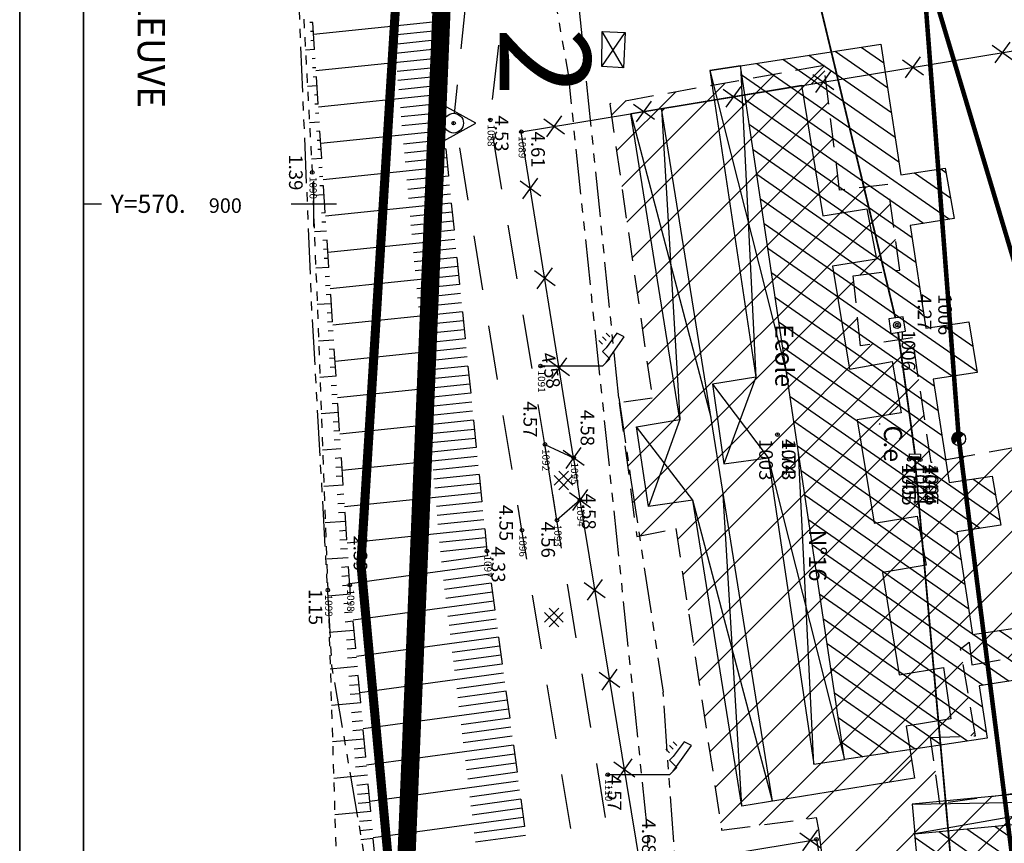
# Model space of a CAD drawing. Units: metres. Extents: x 129084 to 130260, y 566536 to 571747.
# Drawn here: x 129084 to 129138, y 570865 to 570910 of the extents above; entities that cross this region are included whole.
import ezdxf
from ezdxf.enums import TextEntityAlignment as Align

# ---------------------------------------------------------------- set-up
doc = ezdxf.new("R2010")
doc.units = ezdxf.units.M
doc.header["$PDMODE"] = 32
doc.header["$PDSIZE"] = 0.2
for name, pattern in [('BTALUS', [2, 1, -1]), ('CACHE2', [4.7625, 3.175, -1.5875]), ('FANTOME', [2.5, 1.25, -0.25, 0.25, -0.25, 0.25, -0.25]), ('HTALUS', [6, 3, -3]), ('ROUTE', [5, 3, -2]), ('SUBFISC', [6, 4, -2])]:
    doc.linetypes.add(name, pattern=pattern)
for name, color, linetype in [('BATIMENT', 7, 'Continuous'), ('BETON', 7, 'Continuous'), ('BTALUS', 5, 'BTALUS'), ('CADASTRE-BATI', 4, 'Continuous'), ('CADASTRE-PARCELLAIRE', 3, 'FANTOME'), ('CADRE 1-500-bourg', 7, 'Continuous'), ('Carroyage-2', 7, 'Continuous'), ('CLOTURE', 6, 'Continuous'), ('EAU-POTABLE', 5, 'Continuous'), ('ECLAIRAGE', 7, 'Continuous'), ('HACHURES', 252, 'Continuous'), ('HTALUS', 4, 'HTALUS'), ('N-', 3, 'Continuous'), ('N-04-10-07', 3, 'Continuous'), ('N-18-09-07', 3, 'Continuous'), ('n-stations', 1, 'Continuous'), ('N3D-', 7, 'Continuous'), ('NUMEROS-POSTAUX', 7, 'Continuous'), ('P-', 2, 'Continuous'), ('P-04-10-07', 2, 'Continuous'), ('P-CACHE', 7, 'Continuous'), ('p3d', 7, 'Continuous'), ('P3D-', 7, 'Continuous'), ('p3d-seuil', 1, 'Continuous'), ('RESEAU-AEP', 5, 'Continuous'), ('RESEAU-AEP-ACHERCHER', 7, 'Continuous'), ('RESEAU-ECLAIRAGE', 2, 'Continuous'), ('RESEAU-EU', 7, 'Continuous'), ('ROUTE', 7, 'ROUTE'), ('SECTEUR BOURG APATOU', 3, 'Continuous'), ('Stations', 1, 'Continuous'), ('TALUS', 252, 'Continuous'), ('TEXTE', 7, 'Continuous'), ('TOIT', 252, 'CACHE2'), ('Z-', 7, 'Continuous'), ('Z-1_500', 7, 'Continuous'), ('ZONE A TRAITER', 3, 'SUBFISC')]:
    doc.layers.add(name, color=color, linetype=linetype)
doc.styles.get("Standard").update_dxf_attribs({"font": 'romans.shx'})
doc.styles.add('STYLE1', font='romanc.shx', dxfattribs={"oblique": 22.5, "height": 4})
doc.styles.add('TEXTE', font='ROMANS8.SHX', dxfattribs={"oblique": 22.5, "height": 1.2})
pattern_1 = [(145.25175898, (713705.4926, 545254.1751), (-0.5699715377, -0.8216644365), [])]

# ---------------------------------------------------------------- blocks, each defined once
blk = doc.blocks.new('EC4')
at = {"layer": 'ECLAIRAGE'}
for p, q in [((-1.6, 4.6), (-1.8, 4.2)), ((-0.2, 3.6), (-1.6, 4.6)), ((-1.8, 4.2), (-1, 3.6)), ((-1.6, 3.8), (-1.8, 3.6)), ((-0.8, 3.4), (-0.4, 3.8)), ((-0.4, 3.8), (0, 3.4)), ((-1.4, 3.6), (-1.6, 3.4)), ((-1.2, 3.4), (-1.4, 3.2)), ((-1, 3.6), (-0.8, 3.4)), ((0, 3.4), (0, 0))]:
    blk.add_line(p, q, dxfattribs=at)
blk = doc.blocks.new('*X2')
at = {"color": 0}
for p, q in [((-0.5, -0.022), (0.022, 0.5)), ((-0.499, 0.031), (-0.031, 0.499)), ((-0.495, -0.071), (0.071, 0.495)), ((-0.491, 0.092), (-0.092, 0.491)), ((-0.487, -0.115), (0.115, 0.487)), ((-0.475, -0.157), (0.157, 0.475)), ((-0.472, 0.164), (-0.164, 0.472)), ((-0.46, -0.195), (0.195, 0.46)), ((-0.443, -0.231), (0.231, 0.443)), ((-0.424, -0.265), (0.265, 0.424)), ((-0.423, 0.266), (-0.266, 0.423)), ((-0.403, -0.297), (0.297, 0.403)), ((-0.379, -0.326), (0.326, 0.379)), ((-0.354, -0.354), (0, 0))]:
    blk.add_line(p, q, dxfattribs=at)
blk = doc.blocks.new('BC-ACHERCHER')
at = {"layer": 'RESEAU-AEP-ACHERCHER'}
blk.add_line((0.134, 0.134), (0, 0), dxfattribs=at)
blk.add_circle((0, 0), 0.188, dxfattribs=at)
at = {"layer": 'RESEAU-AEP-ACHERCHER', "xscale": 0.375000000000035, "yscale": 0.375, "zscale": 0.3750000000000175, "rotation": 359.9999752405643}
blk.add_blockref('*X2', (0, 0), dxfattribs=at)
blk = doc.blocks.new('P3D')
at = {"color": 0}
blk.add_point((0, 0), dxfattribs=at)
at = {"layer": 'N3D-'}
blk.add_attdef('MAT', text='', height=0.75, dxfattribs=at).set_placement((0.25, -0.25), align=Align.TOP_LEFT)
at = {"layer": 'Z-'}
blk.add_attdef('ALT', (0.25, 0.25), '', height=0.75, dxfattribs=at)
blk = doc.blocks.new('P-')
at = {"color": 0}
blk.add_point((0, 0), dxfattribs=at)
at = {"layer": 'N-18-09-07'}
blk.add_attdef('MAT', (0.25, 0.25), '', height=0.75, dxfattribs=at)
blk = doc.blocks.new('Beton')
at = {"layer": 'BETON'}
for p, q in [((0.253, 0.505), (-0.527, -0.275)), ((-0.527, 0.258), (0.253, -0.522)), ((-0.279, 0.505), (0.501, -0.275)), ((0.501, 0.258), (-0.279, -0.522))]:
    blk.add_line(p, q, dxfattribs=at)
blk = doc.blocks.new('GeoCroix')
at = {"color": 0, "linetype": 'ByBlock', "lineweight": -2}
for p, q in [((-0.5, 0.5), (0.5, -0.5)), ((-0.5, -0.5), (0.5, 0.5))]:
    blk.add_line(p, q, dxfattribs=at)

msp = doc.modelspace()

# ---------------------------------------------------------------- hatches: boundary and pattern name
at = {"layer": 'CADASTRE-BATI'}
h = msp.add_hatch(dxfattribs=at)
h.set_pattern_fill('ANSI31', color=256, scale=8, angle=180, style=0)
h.set_pattern_definition(pattern_1)
h.paths.add_polyline_path([(129134.07, 570890.358), (129134.941, 570884.67), (129137.311, 570885.034), (129137.789, 570882.333), (129135.369, 570881.962), (129136.234, 570876.322), (129138.675, 570876.696), (129139.055, 570873.878), (129136.592, 570873.501), (129137.031, 570870.631), (129129.192, 570869.446), (129123.475, 570907.581), (129131.187, 570908.78), (129132.289, 570901.588), (129134.72, 570901.96), (129135.219, 570899.186), (129132.799, 570898.815), (129133.666, 570893.156), (129136.025, 570893.518), (129136.49, 570890.729)])
h = msp.add_hatch(dxfattribs=at)
h.set_pattern_fill('ANSI31', color=256, scale=8, angle=180, style=0)
h.set_pattern_definition(pattern_1)
h.paths.add_polyline_path([(129133.057, 570865.359), (129153.575, 570867.331), (129154.327, 570859.507), (129133.809, 570857.535)])
at = {"layer": 'EAU-POTABLE'}
h = msp.add_hatch(dxfattribs=at)
h.set_pattern_fill('ANSI31', color=256, scale=0.058624, angle=-2.7263, style=0)
h.set_pattern_definition([(42.273689008, (51026.197071, 439463.5815185), (-0.00492935015854, 0.00542228517405), [])])
h.paths.add_polyline_path([(129132.742, 570885.955), (129133.351, 570885.926), (129133.358, 570886.078), (129132.749, 570886.107)])
at = {"layer": 'HACHURES'}
h = msp.add_hatch(dxfattribs=at)
h.set_pattern_fill('ANSI31', color=256, scale=0.5, angle=270, style=0)
h.set_pattern_definition([(225, (129614.159, 570652.8067), (1.122532, -1.122532), [])])
h.paths.add_polyline_path([(129150.632, 570869.17), (129134.437, 570867.029), (129133.916, 570870.658), (129136.393, 570870.755), (129135.562, 570875.537), (129136.042, 570875.895), (129136.19, 570874.654), (129147.729, 570876.752), (129145.736, 570887.881), (129133.948, 570885.77), (129132.926, 570892.623), (129130.073, 570892.193), (129129.66, 570896.048), (129132.222, 570896.347), (129131.562, 570901.053), (129128.916, 570900.749), (129128.061, 570907.607), (129116.278, 570905.497), (129118.617, 570889.319), (129116.801, 570889.059), (129117.765, 570881.707), (129119.904, 570882.151), (129122.43, 570865.567), (129127.633, 570866.254), (129127.751, 570865.595), (129129.314, 570853.844), (129152.661, 570857.566)])

# ---------------------------------------------------------------- linework, layer by layer
at = {"layer": 'BATIMENT', "flags": 128}
for points in [[(129117.437, 570904.958), (129126.82, 570906.514), (129127.993, 570899.333), (129130.421, 570899.73), (129130.947, 570896.961), (129128.531, 570896.566), (129129.455, 570890.916), (129131.805, 570891.332), (129132.303, 570888.516), (129129.887, 570888.121), (129130.815, 570882.443), (129133.181, 570882.83), (129133.686, 570880.134), (129131.27, 570879.739), (129132.19, 570874.108), (129134.628, 570874.507), (129135.036, 570871.693), (129132.577, 570871.291), (129133.04, 570868.424), (129123.533, 570866.89), (129120.841, 570883.699), (129118.41, 570883.358), (129117.742, 570887.734), (129120.13, 570888.14), (129117.438, 570904.954)], [(129125.218, 570867.162), (129119.121, 570905.23), (129120.13, 570888.14), (129118.41, 570883.358)], [(129117.437, 570904.958), (129121.838, 570888.272)], [(129125.218, 570867.162), (129120.841, 570883.699), (129117.742, 570887.734)], [(129123.533, 570866.89), (129122.517, 570884.025)]]:
    msp.add_lwpolyline(points, dxfattribs=at)
at = {"layer": 'BETON'}
for p, q in [((129112.713, 570886.77), (129114.289, 570886.026)), ((129113.373, 570882.606), (129112.713, 570886.77)), ((129114.289, 570886.026), (129114.637, 570883.711)), ((129114.637, 570883.711), (129113.373, 570882.606))]:
    msp.add_line(p, q, dxfattribs=at)
at = {"layer": 'BTALUS', "ltscale": 0.5, "flags": 128}
msp.add_lwpolyline([(129099.117, 570916.143), (129099.913, 570901.726), (129100.771, 570878.761), (129101.491, 570855.596)], dxfattribs=at)
at = {"layer": 'CADASTRE-BATI'}
for p, q in [((129117.032, 570907.481), (129115.85, 570909.476)), ((129117.032, 570907.481), (129115.85, 570909.476)), ((129115.837, 570907.538), (129117.118, 570909.415)), ((129115.837, 570907.538), (129117.118, 570909.415)), ((129123.475, 570907.581), (129131.187, 570908.78)), ((129131.187, 570908.78), (129132.289, 570901.588)), ((129121.789, 570907.318), (129126.023, 570890.589)), ((129123.475, 570907.581), (129124.314, 570890.474)), ((129129.192, 570869.446), (129123.475, 570907.581)), ((129132.289, 570901.588), (129134.72, 570901.96)), ((129134.72, 570901.96), (129135.219, 570899.186)), ((129135.219, 570899.186), (129132.799, 570898.815)), ((129132.799, 570898.815), (129133.666, 570893.156)), ((129133.666, 570893.156), (129136.025, 570893.518)), ((129136.025, 570893.518), (129136.49, 570890.729)), ((129136.49, 570890.729), (129134.07, 570890.358)), ((129121.922, 570890.092), (129124.981, 570886.026)), ((129124.314, 570890.474), (129122.546, 570885.709)), ((129134.07, 570890.358), (129134.941, 570884.67)), ((129127.504, 570869.191), (129126.66, 570886.338)), ((129124.981, 570886.026), (129129.192, 570869.446)), ((129134.941, 570884.67), (129137.311, 570885.034)), ((129137.311, 570885.034), (129137.789, 570882.333)), ((129137.789, 570882.333), (129135.369, 570881.962)), ((129135.369, 570881.962), (129136.234, 570876.322)), ((129136.234, 570876.322), (129138.675, 570876.696)), ((129139.055, 570873.878), (129136.592, 570873.501)), ((129136.592, 570873.501), (129137.031, 570870.631)), ((129137.031, 570870.631), (129129.192, 570869.446)), ((129153.418, 570868.973), (129133.057, 570865.359)), ((129132.899, 570867.002), (129153.575, 570867.331))]:
    msp.add_line(p, q, dxfattribs=at)
msp.add_lwpolyline([(129115.85, 570909.476), (129117.118, 570909.415), (129117.032, 570907.481), (129115.837, 570907.538)], close=True, dxfattribs=at)
msp.add_lwpolyline([(129121.789, 570907.318), (129123.475, 570907.581), (129121.789, 570907.318), (129124.314, 570890.474), (129121.922, 570890.092), (129122.546, 570885.709), (129124.981, 570886.026), (129127.504, 570869.191), (129129.192, 570869.446), (129123.475, 570907.581)], dxfattribs=at)
at = {"layer": 'CADASTRE-BATI', "flags": 128}
for points in [[(129132.899, 570867.002), (129133.057, 570865.359), (129153.575, 570867.331), (129153.418, 570868.973)], [(129133.057, 570865.359), (129153.575, 570867.331), (129154.327, 570859.507), (129133.809, 570857.535)]]:
    msp.add_lwpolyline(points, close=True, dxfattribs=at)
at = {"layer": 'CADASTRE-PARCELLAIRE', "ltscale": 2}
for p, q in [((129116.77, 570889.329), (129114.389, 570912.818)), ((129116.77, 570889.329), (129117.418, 570884.931)), ((129117.418, 570884.931), (129119.212, 570873.147)), ((129120.146, 570859.938), (129119.212, 570873.147))]:
    msp.add_line(p, q, dxfattribs=at)
at = {"layer": 'CADASTRE-PARCELLAIRE', "ltscale": 2, "flags": 128}
msp.add_lwpolyline([(129134.402, 570986.441, 0.27937), (129108.709, 570977.847), (129101.436, 570967.115), (129099.921, 570941.876), (129099.016, 570914.764), (129099.88, 570894.139), (129100.98, 570874.604), (129105.602, 570847.602), (129108.917, 570824.259), (129113.934, 570797.142), (129114.52, 570791.391)], format="xyb", dxfattribs=at)
msp.add_lwpolyline([(129112.97, 570912.897), (129113.982, 570907.127), (129118.368, 570865.263), (129118.261, 570859.601), (129120.743, 570847.779), (129122.827, 570828.68), (129121.85, 570824.274), (129126.97, 570781.288), (129126.619, 570779.231)], dxfattribs=at)
at = {"layer": 'CADRE 1-500-bourg'}
for p, q in [((129083.825, 570978.667), (129083.825, 570873.667)), ((129083.825, 570489.699), (129083.825, 570978.667)), ((129087.325, 570975.167), (129087.325, 570873.667)), ((129083.825, 570873.667), (129083.825, 570768.667)), ((129087.325, 570873.667), (129087.325, 570768.667))]:
    msp.add_line(p, q, dxfattribs=at)
msp.add_lwpolyline([(129377.325, 570975.167), (129377.325, 570489.699), (129087.325, 570489.699), (129087.325, 570975.167)], close=True, dxfattribs=at)
msp.add_lwpolyline([(129377.325, 570975.167), (129377.325, 570489.699), (129087.325, 570489.699), (129087.325, 570975.167)], close=True, dxfattribs=at)
at = {"layer": 'Carroyage-2'}
for p, q in [((129100, 570898.75), (129100, 570901.25)), ((129087.325, 570900), (129088.325, 570900)), ((129098.75, 570900), (129101.25, 570900))]:
    msp.add_line(p, q, dxfattribs=at)
at = {"layer": 'Carroyage-2', "flags": 128}
msp.add_lwpolyline([(129087.325, 570489.699), (129377.325, 570489.699), (129377.325, 570975.167), (129087.325, 570975.167)], close=True, dxfattribs=at)
at = {"layer": 'CLOTURE', "flags": 128}
for points in [[(129114.289, 570886.026), (129111.412, 570903.963), (129139.573, 570908.592), (129148.355, 570877.034)], [(129114.637, 570883.711), (129117.971, 570863.453), (129127.64, 570865.059), (129129.452, 570853.935), (129153.627, 570857.807), (129149.148, 570874.187)]]:
    msp.add_lwpolyline(points, dxfattribs=at)
at = {"layer": 'EAU-POTABLE'}
msp.add_line((129132.749, 570886.107), (129133.358, 570886.078), dxfattribs=at)
msp.add_lwpolyline([(129132.742, 570885.955), (129132.756, 570886.26), (129133.365, 570886.231), (129133.351, 570885.926)], close=True, dxfattribs=at)
at = {"layer": 'HACHURES'}
for p, q in [((129127.378, 570906.587), (129128.098, 570907.308)), ((129119.144, 570905.089), (129119.327, 570905.272)), ((129131.651, 570888.41), (129132.221, 570888.98)), ((129131.104, 570887.863), (129131.154, 570887.913)), ((129131.646, 570868.199), (129132.88, 570869.434))]:
    msp.add_line(p, q, dxfattribs=at)
at = {"layer": 'HTALUS', "ltscale": 0.5, "flags": 128}
for points in [[(129105.722, 570917.941), (129109.522, 570880.912), (129112.981, 570855.471), (129109.339, 570852.298), (129112.88, 570849.715), (129114.96, 570843.196), (129119.404, 570826.378), (129118.899, 570824.121)], [(129111.59, 570825.547), (129104.139, 570855.697), (129101.98, 570879.043), (129099.523, 570916.333)]]:
    msp.add_lwpolyline(points, dxfattribs=at)
at = {"layer": 'P-'}
for p in [(129109.706, 570904.606), (129111.412, 570903.963), (129099.913, 570901.726), (129112.473, 570891.08), (129112.713, 570886.77), (129114.289, 570886.026), (129114.637, 570883.711), (129113.373, 570882.606), (129111.448, 570882.052), (129109.522, 570880.912), (129101.98, 570879.043), (129100.771, 570878.761), (129116.167, 570868.616), (129127.64, 570865.059)]:
    msp.add_point(p, dxfattribs=at)
at = {"layer": 'P-CACHE'}
for p in [(129112.473, 570891.08, 4.575), (129114.637, 570883.711, 4.584), (129109.522, 570880.912, 4.334), (129101.98, 570879.043, 2.394), (129116.167, 570868.616, 4.574)]:
    msp.add_point(p, dxfattribs=at)
at = {"layer": 'p3d'}
for p in [(129109.706, 570904.606, 4.53), (129111.412, 570903.963, 4.61), (129099.913, 570901.726, 1.385), (129112.713, 570886.77, 4.568), (129114.289, 570886.026, 4.584), (129113.373, 570882.606, 4.561), (129111.448, 570882.052, 4.55), (129100.771, 570878.761, 1.147), (129127.64, 570865.059, 4.643)]:
    msp.add_point(p, dxfattribs=at)
at = {"layer": 'RESEAU-AEP', "const_width": 0.1, "flags": 128}
for points in [[(129127.101, 570913.999), (129131.985, 570893.722)], [(129132.134, 570892.936), (129133.061, 570886.245)], [(129133.058, 570885.94), (129136.744, 570844.902)]]:
    msp.add_lwpolyline(points, dxfattribs=at)
at = {"layer": 'RESEAU-AEP-ACHERCHER', "const_width": 0.25, "flags": 128}
msp.add_lwpolyline([(129141.723, 570823.965), (129140.643, 570842.396), (129140.026, 570851.431), (129135.473, 570887.083), (129133.435, 570913.788), (129151.043, 570854.977)], dxfattribs=at)
at = {"layer": 'RESEAU-EU', "flags": 128}
msp.add_lwpolyline([(129131.624, 570893.668), (129131.743, 570892.877), (129132.534, 570892.996), (129132.415, 570893.787), (129131.624, 570893.668)], dxfattribs=at)
at = {"layer": 'RESEAU-EU'}
msp.add_circle((129132.079, 570893.332), 0.19, dxfattribs=at)
at = {"layer": 'ROUTE', "flags": 128}
for points, elevation in [([(129124.051, 570801.937), (129123.807, 570803.981), (129121.324, 570822.173), (129121.354, 570826.643), (129119.523, 570842.033), (129118.809, 570847.009), (129118.111, 570849.963), (129116.358, 570857.562), (129116.564, 570863.095), (129113.373, 570882.606), (129112.713, 570886.77), (129109.706, 570904.606), (129111.245, 570918.041), (129116.224, 570933.535), (129118.414, 570939.691), (129120.34, 570945.705), (129126.895, 570964.95)], 4.53), ([(129116.487, 570940.245), (129109.159, 570918.925), (129107.724, 570904.948)], 2.793), ([(129106.259, 570826.634), (129111.59, 570825.547), (129118.899, 570824.121), (129119.404, 570826.378), (129117.648, 570841.715), (129116.91, 570846.285), (129114.244, 570857.642), (129114.588, 570862.863), (129111.448, 570882.052), (129108.028, 570903.078)], 1.353)]:
    msp.add_lwpolyline(points, dxfattribs=dict(at, elevation=elevation))
at = {"layer": 'SECTEUR BOURG APATOU', "const_width": 0.5, "flags": 128}
msp.add_lwpolyline([(129112.106, 570777.163), (129102.592, 570880.216), (129105.285, 570923.565), (129118.281, 570930.823), (129129.353, 570932.177), (129134.133, 570929.308), (129160.092, 570852.092), (129180.073, 570799.877)], dxfattribs=at)
at = {"layer": 'Stations'}
for p, q in [((129108.912, 570904.432), (129107.151, 570905.411)), ((129107.151, 570905.411), (129107.151, 570903.461)), ((129107.151, 570903.461), (129108.912, 570904.432))]:
    msp.add_line(p, q, dxfattribs=at)
msp.add_circle((129107.691, 570904.432), 0.541, dxfattribs=at)
msp.add_point((129107.691, 570904.432), dxfattribs=at)
at = {"layer": 'TALUS'}
for p, q in [((129106.539, 570909.983), (129099.986, 570909.31)), ((129099.942, 570909.973), (129099.781, 570909.963)), ((129099.975, 570909.474), (129099.812, 570909.464)), ((129106.59, 570909.485), (129104.399, 570909.261)), ((129100.008, 570908.975), (129099.843, 570908.965)), ((129106.641, 570908.988), (129104.444, 570908.763)), ((129100.041, 570908.477), (129099.542, 570908.444)), ((129106.692, 570908.491), (129104.489, 570908.265)), ((129100.074, 570907.978), (129099.906, 570907.967)), ((129106.743, 570907.993), (129100.117, 570907.313)), ((129100.106, 570907.479), (129099.937, 570907.467)), ((129106.794, 570907.496), (129104.579, 570907.269)), ((129100.139, 570906.98), (129099.968, 570906.968)), ((129106.845, 570906.998), (129104.624, 570906.771)), ((129100.172, 570906.481), (129099.652, 570906.447)), ((129106.896, 570906.501), (129104.669, 570906.273)), ((129100.205, 570905.982), (129100.03, 570905.97)), ((129106.947, 570906.004), (129100.249, 570905.316)), ((129100.238, 570905.483), (129100.061, 570905.471)), ((129106.998, 570905.506), (129104.759, 570905.277)), ((129100.271, 570904.984), (129100.092, 570904.972)), ((129107.049, 570905.009), (129104.804, 570904.779)), ((129100.304, 570904.485), (129099.763, 570904.45)), ((129107.1, 570904.512), (129104.849, 570904.281)), ((129100.337, 570903.986), (129100.154, 570903.974)), ((129100.369, 570903.487), (129100.186, 570903.475)), ((129107.151, 570904.014), (129100.38, 570903.319)), ((129107.202, 570903.517), (129104.939, 570903.285)), ((129100.402, 570902.988), (129100.217, 570902.976)), ((129107.253, 570903.019), (129104.984, 570902.787)), ((129100.435, 570902.489), (129099.873, 570902.452)), ((129107.304, 570902.522), (129105.029, 570902.289)), ((129100.468, 570901.991), (129100.279, 570901.978)), ((129107.355, 570902.025), (129100.512, 570901.322)), ((129100.501, 570901.492), (129100.308, 570901.479)), ((129107.406, 570901.527), (129105.119, 570901.292)), ((129100.534, 570900.993), (129100.336, 570900.98)), ((129107.457, 570901.03), (129105.164, 570900.794)), ((129100.567, 570900.494), (129099.961, 570900.454)), ((129107.509, 570900.532), (129105.209, 570900.296)), ((129100.6, 570899.995), (129100.393, 570899.981)), ((129107.56, 570900.035), (129100.644, 570899.325)), ((129100.632, 570899.496), (129100.421, 570899.482)), ((129107.611, 570899.538), (129105.299, 570899.3)), ((129100.665, 570898.997), (129100.449, 570898.983)), ((129107.662, 570899.04), (129105.344, 570898.802)), ((129100.698, 570898.498), (129100.035, 570898.454)), ((129107.713, 570898.543), (129105.389, 570898.304)), ((129100.731, 570897.999), (129100.505, 570897.984)), ((129107.764, 570898.045), (129100.775, 570897.328)), ((129107.815, 570897.548), (129105.479, 570897.308)), ((129100.764, 570897.5), (129100.533, 570897.485)), ((129100.797, 570897.001), (129100.562, 570896.986)), ((129107.866, 570897.051), (129105.524, 570896.81)), ((129100.83, 570896.502), (129100.11, 570896.455)), ((129107.917, 570896.553), (129105.569, 570896.312)), ((129100.862, 570896.004), (129100.618, 570895.987)), ((129107.968, 570896.056), (129100.907, 570895.331)), ((129100.895, 570895.505), (129100.646, 570895.488)), ((129108.019, 570895.559), (129105.659, 570895.316)), ((129100.928, 570895.006), (129100.674, 570894.989)), ((129108.07, 570895.061), (129105.704, 570894.818)), ((129100.961, 570894.507), (129100.185, 570894.456)), ((129108.121, 570894.564), (129105.749, 570894.32)), ((129100.994, 570894.008), (129100.73, 570893.991)), ((129108.172, 570894.066), (129101.038, 570893.334)), ((129101.027, 570893.509), (129100.759, 570893.491)), ((129108.223, 570893.569), (129105.839, 570893.324)), ((129101.06, 570893.01), (129100.787, 570892.992)), ((129108.274, 570893.072), (129105.884, 570892.826)), ((129101.093, 570892.511), (129100.259, 570892.456)), ((129108.325, 570892.574), (129105.929, 570892.328)), ((129101.125, 570892.012), (129100.843, 570891.994)), ((129108.376, 570892.077), (129101.17, 570891.337)), ((129108.427, 570891.579), (129106.019, 570891.332)), ((129101.158, 570891.513), (129100.871, 570891.494)), ((129108.478, 570891.082), (129106.064, 570890.834)), ((129101.224, 570890.515), (129100.334, 570890.457)), ((129101.191, 570891.014), (129100.899, 570890.995)), ((129108.529, 570890.585), (129106.109, 570890.336)), ((129101.257, 570890.017), (129100.956, 570889.997)), ((129108.58, 570890.087), (129101.302, 570889.34)), ((129101.29, 570889.518), (129100.984, 570889.497)), ((129108.631, 570889.59), (129106.199, 570889.34)), ((129101.323, 570889.019), (129101.012, 570888.998)), ((129108.682, 570889.093), (129106.244, 570888.842)), ((129101.356, 570888.52), (129100.409, 570888.457)), ((129108.734, 570888.595), (129106.289, 570888.344)), ((129101.388, 570888.021), (129101.068, 570888)), ((129108.785, 570888.098), (129101.433, 570887.343)), ((129101.421, 570887.522), (129101.096, 570887.501)), ((129108.836, 570887.6), (129106.379, 570887.348)), ((129101.454, 570887.023), (129101.124, 570887.001)), ((129108.887, 570887.103), (129106.424, 570886.85)), ((129101.487, 570886.524), (129100.483, 570886.458)), ((129108.938, 570886.606), (129106.469, 570886.352)), ((129101.52, 570886.025), (129101.181, 570886.003)), ((129108.989, 570886.108), (129101.565, 570885.346)), ((129109.04, 570885.611), (129106.559, 570885.356)), ((129101.553, 570885.526), (129101.209, 570885.504)), ((129109.091, 570885.113), (129106.604, 570884.858)), ((129101.619, 570884.528), (129100.558, 570884.459)), ((129101.586, 570885.027), (129101.237, 570885.004)), ((129109.142, 570884.616), (129106.649, 570884.36)), ((129101.651, 570884.03), (129101.293, 570884.006)), ((129109.193, 570884.119), (129101.696, 570883.349)), ((129101.684, 570883.531), (129101.321, 570883.507)), ((129109.244, 570883.621), (129106.739, 570883.364)), ((129101.717, 570883.032), (129101.35, 570883.007)), ((129109.295, 570883.124), (129106.784, 570882.866)), ((129101.75, 570882.533), (129100.633, 570882.459)), ((129109.346, 570882.626), (129106.829, 570882.368)), ((129101.783, 570882.034), (129101.406, 570882.009)), ((129109.397, 570882.129), (129101.828, 570881.352)), ((129101.816, 570881.535), (129101.434, 570881.51)), ((129109.448, 570881.632), (129106.919, 570881.372)), ((129101.849, 570881.036), (129101.462, 570881.011)), ((129109.499, 570881.134), (129106.964, 570880.874)), ((129101.882, 570880.537), (129100.708, 570880.46)), ((129109.559, 570880.638), (129107.021, 570880.293)), ((129101.914, 570880.038), (129101.518, 570880.012)), ((129109.627, 570880.143), (129101.976, 570879.102)), ((129101.947, 570879.539), (129101.546, 570879.513)), ((129109.694, 570879.647), (129107.136, 570879.299)), ((129109.761, 570879.152), (129107.196, 570878.803)), ((129101.98, 570879.04), (129101.575, 570879.003)), ((129109.829, 570878.656), (129107.257, 570878.307)), ((129102.026, 570878.542), (129100.781, 570878.427)), ((129102.072, 570878.045), (129101.647, 570878.005)), ((129109.896, 570878.161), (129102.159, 570877.109)), ((129102.118, 570877.547), (129101.683, 570877.506)), ((129109.963, 570877.665), (129107.377, 570877.314)), ((129102.164, 570877.049), (129101.719, 570877.008)), ((129110.031, 570877.17), (129107.438, 570876.817)), ((129102.21, 570876.551), (129100.844, 570876.425)), ((129110.098, 570876.674), (129107.498, 570876.321)), ((129102.257, 570876.053), (129101.791, 570876.01)), ((129110.166, 570876.179), (129102.343, 570875.115)), ((129102.303, 570875.555), (129101.827, 570875.511)), ((129110.233, 570875.684), (129107.618, 570875.328)), ((129102.349, 570875.057), (129101.862, 570875.012)), ((129110.3, 570875.188), (129107.679, 570874.832)), ((129102.395, 570874.559), (129100.906, 570874.422)), ((129110.368, 570874.693), (129107.739, 570874.335)), ((129102.441, 570874.062), (129101.934, 570874.015)), ((129110.435, 570874.197), (129102.528, 570873.122)), ((129110.502, 570873.702), (129107.859, 570873.342)), ((129102.487, 570873.564), (129101.97, 570873.516)), ((129110.57, 570873.206), (129107.92, 570872.846)), ((129102.533, 570873.066), (129102.006, 570873.017)), ((129110.637, 570872.711), (129107.98, 570872.35)), ((129102.579, 570872.568), (129100.968, 570872.419)), ((129110.704, 570872.215), (129102.712, 570871.129)), ((129102.625, 570872.07), (129102.078, 570872.02)), ((129102.671, 570871.572), (129102.114, 570871.521)), ((129110.772, 570871.72), (129108.1, 570871.357)), ((129102.717, 570871.074), (129102.15, 570871.022)), ((129110.839, 570871.225), (129108.161, 570870.86)), ((129102.763, 570870.576), (129101.03, 570870.416)), ((129110.906, 570870.729), (129108.221, 570870.364)), ((129102.809, 570870.079), (129102.221, 570870.024)), ((129110.974, 570870.234), (129102.896, 570869.135)), ((129102.855, 570869.581), (129102.257, 570869.525)), ((129111.041, 570869.738), (129108.342, 570869.371)), ((129102.901, 570869.083), (129102.293, 570869.027)), ((129111.109, 570869.243), (129108.402, 570868.875)), ((129102.947, 570868.585), (129101.093, 570868.413)), ((129111.176, 570868.747), (129108.462, 570868.378)), ((129102.993, 570868.087), (129102.365, 570868.029)), ((129111.243, 570868.252), (129103.081, 570867.142)), ((129111.311, 570867.757), (129108.583, 570867.386)), ((129103.039, 570867.589), (129102.401, 570867.53)), ((129111.378, 570867.261), (129108.643, 570866.889)), ((129103.085, 570867.091), (129102.437, 570867.031)), ((129111.445, 570866.766), (129108.703, 570866.393)), ((129103.131, 570866.593), (129101.155, 570866.411)), ((129111.513, 570866.27), (129103.265, 570865.149)), ((129103.177, 570866.096), (129102.508, 570866.034)), ((129103.223, 570865.598), (129102.544, 570865.535)), ((129111.58, 570865.775), (129108.824, 570865.4)), ((129103.269, 570865.1), (129102.58, 570865.036)), ((129111.647, 570865.279), (129108.884, 570864.904))]:
    msp.add_line(p, q, dxfattribs=at)
at = {"layer": 'TOIT', "ltscale": 0.5}
for points in [[(129145.736, 570887.881), (129133.948, 570885.77), (129132.926, 570892.623), (129130.073, 570892.193), (129129.66, 570896.048), (129132.222, 570896.347), (129131.562, 570901.053), (129128.916, 570900.749), (129128.061, 570907.607), (129116.278, 570905.497), (129118.617, 570889.319), (129116.801, 570889.059), (129117.765, 570881.707), (129119.904, 570882.151), (129122.43, 570865.567), (129127.633, 570866.254), (129127.751, 570865.595), (129129.314, 570853.844)], [(129150.632, 570869.17), (129134.437, 570867.029), (129133.916, 570870.658), (129136.393, 570870.755), (129135.562, 570875.537), (129136.042, 570875.895), (129136.19, 570874.654), (129147.729, 570876.752)]]:
    msp.add_lwpolyline(points, dxfattribs=at)
at = {"layer": 'ZONE A TRAITER', "color": 5, "const_width": 1, "flags": 128}
msp.add_lwpolyline([(129108.4, 570943.908), (129131.881, 570942.912), (129199.316, 570763.283), (129286.091, 570694.451), (129343.294, 570644.78), (129328.635, 570636.407), (129324.159, 570638.743), (129255.726, 570678.891), (129236.799, 570630.68), (129220.862, 570585.768), (129224.172, 570575.99), (129279.219, 570556.099), (129278.963, 570554.627), (129273.994, 570536.468), (129292.65, 570527.096), (129290.241, 570507.732), (129290.216, 570506.702), (129223.794, 570507.744), (129207.027, 570500.313), (129184.978, 570498.384), (129184.9, 570517.002), (129203.541, 570522.37), (129206.707, 570548.694), (129214.91, 570562.809), (129215.488, 570575.182), (129203.266, 570581.079), (129165.951, 570580.925), (129143.387, 570575.543), (129126.442, 570575.828), (129118.512, 570560.59), (129103.782, 570562.546), (129097.73, 570564.449), (129103.094, 570636.318), (129109.898, 570644.324), (129112.941, 570702.323), (129112.833, 570725.739), (129114.69, 570736.99), (129116.082, 570745.431), (129113.721, 570762.89), (129114.177, 570783.118), (129104.413, 570847.628), (129108.4, 570943.908)], dxfattribs=at)

# ---------------------------------------------------------------- block references
at = {"layer": 'BETON'}
for p, rotation in [((129113.745, 570884.778), 269.9999999999365), ((129113.218, 570877.247, 4.147), 269.9999999999642)]:
    msp.add_blockref('Beton', p, dxfattribs=dict(at, rotation=rotation))
at = {"layer": 'CLOTURE'}
for p, rotation in [((129137.89, 570908.315), 9.33459139807887), ((129132.957, 570907.504), 9.33459139807887), ((129128.023, 570906.693), 9.33459139807887), ((129123.089, 570905.882), 9.33459139807887), ((129118.155, 570905.071), 9.33459139807887), ((129113.221, 570904.26), 9.33459139807887), ((129111.913, 570900.837), 99.1123265508255), ((129112.705, 570895.9), 99.1123265508255), ((129113.497, 570890.963), 99.1123265508255), ((129114.289, 570886.026), 99.1123265508255), ((129114.637, 570883.711), 279.3457873357119), ((129115.449, 570878.777), 279.3457873357119), ((129116.261, 570873.844), 279.3457873357119), ((129117.073, 570868.91), 279.3457873357119), ((129127.313, 570865.005), 9.430608680340331)]:
    msp.add_blockref('GeoCroix', p, dxfattribs=dict(at, rotation=rotation))
at = {"layer": 'P-04-10-07'}
ref = msp.add_blockref('P-', (129132.079, 570893.332), dxfattribs=at)
ref.add_attrib('MAT', '1006', (129132.329, 570893.082), dxfattribs={"layer": 'N-04-10-07', "height": 0.75, "rotation": 270})
ref = msp.add_blockref('P-', (129125.495, 570887.314), dxfattribs=at)
ref.add_attrib('MAT', '1003', (129125.745, 570887.064), dxfattribs={"layer": 'N-04-10-07', "height": 0.75, "rotation": 270})
ref = msp.add_blockref('P-', (129132.742, 570885.955), dxfattribs=at)
ref.add_attrib('MAT', '1004', (129132.992, 570885.705), dxfattribs={"layer": 'N-04-10-07', "height": 0.75, "rotation": 270})
ref = msp.add_blockref('P-', (129133.351, 570885.926), dxfattribs=at)
ref.add_attrib('MAT', '1005', (129133.601, 570885.676), dxfattribs={"layer": 'N-04-10-07', "height": 0.75, "rotation": 270})
at = {"layer": 'P-CACHE'}
ref = msp.add_blockref('P3D', (129132.742, 570885.955, 4.45), dxfattribs=at)
ref.add_attrib('MAT', '1004', dxfattribs={"layer": 'N3D-', "height": 0.75, "rotation": 270}).set_placement((129134.24, 570885.71, 4.45), align=Align.TOP_LEFT)
ref.add_attrib('ALT', '4.45', (129132.365, 570885.71, 4.45), dxfattribs={"layer": 'Z-', "height": 0.75, "rotation": 270})
at = {"layer": 'P3D-'}
ref = msp.add_blockref('P3D', (129132.079, 570893.332, 4.27), dxfattribs=at)
ref.add_attrib('MAT', '1006', dxfattribs={"layer": 'N3D-', "height": 0.75, "rotation": 270}).set_placement((129135.093, 570895.043, 4.27), align=Align.TOP_LEFT)
ref.add_attrib('ALT', '4.27', (129133.218, 570895.043, 4.27), dxfattribs={"layer": 'Z-', "height": 0.75, "rotation": 270})
ref = msp.add_blockref('P3D', (129133.351, 570885.926, 4.46), dxfattribs=at)
ref.add_attrib('MAT', '1005', dxfattribs={"layer": 'N3D-', "height": 0.75, "rotation": 270}).set_placement((129133.101, 570885.676, 4.46), align=Align.TOP_LEFT)
ref.add_attrib('ALT', '4.46', (129133.601, 570885.676, 4.46), dxfattribs={"layer": 'Z-', "height": 0.75, "rotation": 270})
at = {"layer": 'p3d-seuil'}
ref = msp.add_blockref('P3D', (129125.495, 570887.314, 4.74), dxfattribs=at)
ref.add_attrib('MAT', '1003', dxfattribs={"layer": 'N3D-', "height": 0.75, "rotation": 270}).set_placement((129125.245, 570887.064, 4.74), align=Align.TOP_LEFT)
ref.add_attrib('ALT', '4.74', (129125.745, 570887.064, 4.74), dxfattribs={"layer": 'Z-', "color": 1, "height": 0.75, "rotation": 270})
at = {"layer": 'RESEAU-AEP-ACHERCHER', "xscale": 2, "yscale": 2, "zscale": 2}
msp.add_blockref('BC-ACHERCHER', (129135.473, 570887.083), dxfattribs=at)
at = {"layer": 'RESEAU-ECLAIRAGE', "rotation": 270}
for p in [(129112.473, 570891.08), (129116.167, 570868.616)]:
    msp.add_blockref('EC4', p, dxfattribs=at)

# ---------------------------------------------------------------- texts
at = {"layer": 'Carroyage-2', "style": 'STYLE1', "oblique": 22.5}
for s, height, p in [('Y=570.', 1, (129088.825, 570899.5)), ('900', 0.8, (129094.226, 570899.5))]:
    msp.add_text(s, height=height, dxfattribs=at).set_placement(p)
at = {"layer": 'N-'}
for s, p in [('1088', (129109.956, 570904.356, 4.53)), ('1089', (129111.662, 570903.713, 4.61)), ('1090', (129100.163, 570901.476, 1.385)), ('1091', (129112.723, 570890.83, 4.575)), ('1092', (129112.963, 570886.52, 4.568)), ('1095', (129114.539, 570885.776, 4.584)), ('1094', (129114.887, 570883.461, 4.584)), ('1093', (129113.623, 570882.356, 4.561)), ('1096', (129111.698, 570881.802, 4.55)), ('1097', (129109.772, 570880.662, 4.334)), ('1098', (129102.23, 570878.793, 2.394)), ('1099', (129101.021, 570878.511, 1.147)), ('1110', (129116.417, 570868.366, 4.574))]:
    msp.add_text(s, height=0.4, rotation=270.1153, dxfattribs=at).set_placement(p, align=Align.TOP_LEFT)
at = {"layer": 'n-stations'}
msp.add_text('2', height=5, rotation=270, dxfattribs=at).set_placement((129115.216, 570909.695), align=Align.TOP_LEFT)
at = {"layer": 'NUMEROS-POSTAUX', "insert": (129128.186, 570882.096), "char_height": 0.95, "width": 3.86398, "attachment_point": 1, "rotation": 270}
msp.add_mtext('{\\fArial|b0|i0|c0|p34;N°16}', dxfattribs=at)
at = {"layer": 'P-CACHE'}
for s, rotation, p in [('4.58', 280.0647, (129112.49, 570891.756, 4.575)), ('4.58', 270, (129114.758, 570884.074, 4.584)), ('2.39', 270, (129102.191, 570881.77, 2.394)), ('4.33', 270, (129109.772, 570881.162, 4.334)), ('4.57', 270, (129116.167, 570868.616, 4.574))]:
    msp.add_text(s, height=0.75, rotation=rotation, dxfattribs=at).set_placement(p)
at = {"layer": 'RESEAU-AEP', "style": 'TEXTE', "oblique": 22.5}
msp.add_text('C.e', height=1, rotation=270, dxfattribs=at).set_placement((129131.354, 570887.809))
at = {"layer": 'TEXTE', "attachment_point": 1}
for s, insert, char_height, width, rotation in [('{\\fArial|b0|i0|c0|p34;FLEUVE}', (129091.828, 570912.561), 1.5, 6.38991, 269.8494), ('{\\fArial|b0|i0|c0|p34;Ecole}', (129126.38, 570893.39), 1, 3.99667, 270)]:
    msp.add_mtext(s, dxfattribs=dict(at, insert=insert, char_height=char_height, width=width, rotation=rotation))
at = {"layer": 'Z-1_500'}
for s, p in [('4.53', (129109.956, 570904.856, 4.53)), ('4.61', (129111.957, 570903.974, 4.61)), ('1.39', (129098.636, 570902.723, 1.385)), ('4.57', (129111.531, 570889.142, 4.568)), ('4.58', (129114.675, 570888.674, 4.584)), ('4.55', (129110.205, 570883.444, 4.55)), ('4.56', (129112.514, 570882.524, 4.561)), ('1.15', (129099.723, 570878.828, 1.147)), ('4.68', (129118.05, 570866.21, 4.679))]:
    msp.add_text(s, height=0.75, rotation=270, dxfattribs=at).set_placement(p)

doc.saveas('drawing.dxf')
